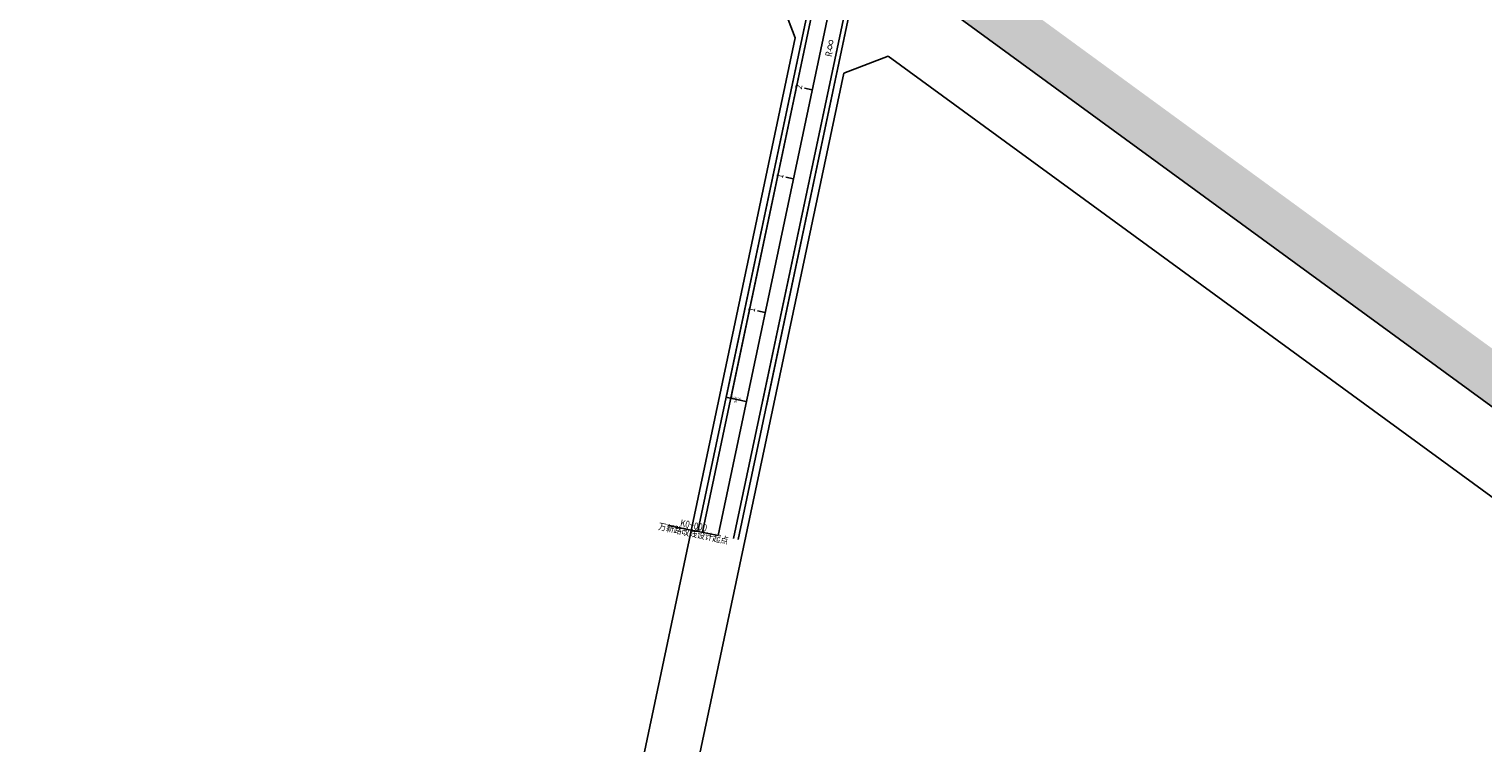
# Model space of a CAD drawing. Extents: x 533541 to 546610, y 558931 to 566174.
# Drawn here: x 538863 to 539501, y 560155 to 560469 of the extents above; entities that cross this region are included whole.
import ezdxf
from ezdxf.enums import TextEntityAlignment as Align

# ---------------------------------------------------------------- set-up
doc = ezdxf.new("R2010")
doc.units = 0
for name, color, linetype in [('北环路设计', 1, 'CONTINUOUS'), ('快速路', 5, 'CONTINUOUS'), ('路边线', 7, 'CONTINUOUS'), ('－0－E1－', 130, 'CONTINUOUS')]:
    doc.layers.add(name, color=color, linetype=linetype)
doc.styles.add('GTF_XW', font='tx1.shx', dxfattribs={"width": 0.85, "bigfont": 'smfs.shx'})

msp = doc.modelspace()

# ---------------------------------------------------------------- hatches: boundary and pattern name
at = {"layer": '－0－E1－'}
msp.add_hatch(color=256, dxfattribs=at).paths.add_polyline_path([(539240.98354, 560521.32739), (539236.35143, 560499.41282), (539561.52365, 560261.12744), (539655.54312, 560192.43393, -0.03381237), (539676.22944, 560175.05996), (539692.19921, 560191.65543)])

# ---------------------------------------------------------------- linework, layer by layer
at = {"layer": '北环路设计', "color": 1, "linetype": 'Continuous'}
for p, q in [((539227.42521, 560584.17499), (539156.4182, 560248.18229)), ((539174.02922, 560244.46047), (539244.39446, 560577.41644))]:
    msp.add_line(p, q, dxfattribs=at)
at = {"layer": '北环路设计', "color": 36, "linetype": 'Continuous'}
for p, q in [((539229.39727, 560583.83376), (539158.37498, 560247.76876)), ((539172.07244, 560244.87401), (539242.4224, 560577.75767))]:
    msp.add_line(p, q, dxfattribs=at)
at = {"layer": '北环路设计', "color": 10, "linetype": 'Continuous'}
for p, q in [((539227.42521, 560584.17499), (539168.82428, 560306.8857)), ((539186.4353, 560303.16387), (539244.39446, 560577.41644))]:
    msp.add_line(p, q, dxfattribs=at)
at = {"layer": '北环路设计', "color": 5, "linetype": 'Continuous'}
for p, q in [((539229.39727, 560583.83376), (539170.78106, 560306.47216)), ((539184.47852, 560303.57741), (539242.4224, 560577.75767))]:
    msp.add_line(p, q, dxfattribs=at)
at = {"layer": '北环路设计'}
for p, q in [((539206.57731, 560441.99938), (539203.22283, 560442.7083)), ((539185.90051, 560344.16038), (539182.54603, 560344.8693)), ((539165.22371, 560246.32138), (539143.17016, 560250.63298))]:
    msp.add_line(p, q, dxfattribs=at)
at = {"layer": '北环路设计', "color": 12, "linetype": 'Continuous'}
for p, q in [((539198.30659, 560402.86378), (539194.95211, 560403.5727)), ((539198.30659, 560402.86378), (539194.95211, 560403.5727)), ((539177.62979, 560305.02478), (539168.45738, 560306.96323)), ((539177.62979, 560305.02478), (539168.45738, 560306.96323))]:
    msp.add_line(p, q, dxfattribs=at)
at = {"layer": '北环路设计', "color": 12, "flags": 128}
msp.add_lwpolyline([(539165.22371, 560246.32138), (539243.27012, 560615.62327)], dxfattribs=at)
at = {"layer": '北环路设计', "color": 7}
msp.add_arc((539202.33354, 560002.54415), 600, 17.0061021, 70.97571473, dxfattribs=at)
at = {"layer": '快速路', "color": 6, "linetype": 'ByBlock', "const_width": 20, "flags": 128}
msp.add_lwpolyline([(537723.49045, 561227.72014), (537791.15303, 561155.52873, 0.089431485), (537889.78004, 561082.19145), (538053.77583, 560981.35274, 0.079613106), (538247.58915, 560901.14006), (538629.48125, 560795.71771), (539324.09601, 560593.90758, -0.097424455), (539588.96713, 560457.02555, -0.118112388), (539723.38243, 560285.41122, -0.023605944), (539785.02996, 560132.0016, 0.069252001), (539876.05005, 559954.21837, 0.164860233), (539970.04115, 559885.31993), (540394.2115, 559754.1992, 0.053452646), (540580.72237, 559717.74859, -0.014206783), (540842.6967, 559687.59168, -0.065561371), (540997.22513, 559644.16572, -0.058367022), (541175.93754, 559541.48707), (541266.11321, 559456.59674), (541311.57397, 559398.51391)], format="xyb", dxfattribs=at)
at = {"layer": '路边线'}
for p, q in [((539199.1364, 560464.82632), (539187.54419, 560495.09141)), ((539561.86389, 560261.25186), (539250.51527, 560488.71633)), ((539111.27855, 560049.09843), (539199.1364, 560464.82632)), ((539239.95828, 560456.79882), (539220.38567, 560449.30207)), ((539542.98658, 560235.41299), (539239.95828, 560456.79882)), ((539220.38567, 560449.30207), (539134.72591, 560043.97512))]:
    msp.add_line(p, q, dxfattribs=at)

# ---------------------------------------------------------------- texts
at = {"layer": '北环路设计', "color": 7, "linetype": 'Continuous', "style": 'GTF_XW', "width": 0.85}
for s, height, rotation, p in [('∞', 4, 78.06697211, (539215.10001, 560461.60012)), ('R-', 3, 78.06697211, (539214.3696, 560458.14394)), ('K0+000', 1, 168.06696171, (539173.19866, 560306.7278)), ('K0+000', 1, 168.06696171, (539173.19866, 560306.7278)), ('BP', 1, 168.06696171, (539172.88851, 560305.26021)), ('BP', 1, 168.06696171, (539172.88851, 560305.26021))]:
    msp.add_text(s, height=height, rotation=rotation, dxfattribs=at).set_placement(p, align=Align.MIDDLE)
at = {"layer": '北环路设计', "color": 7, "style": 'GTF_XW', "width": 0.85}
for s, p in [('2', (539202.10467, 560442.94461)), ('1', (539181.42787, 560345.10561))]:
    msp.add_text(s, height=3, rotation=78.06698218, dxfattribs=at).set_placement(p, align=Align.CENTER)
at = {"layer": '北环路设计', "color": 7, "linetype": 'Continuous', "style": 'GTF_XW', "width": 0.85}
msp.add_text('1', height=3, rotation=78.06697211, dxfattribs=at).set_placement((539193.83395, 560403.80901), align=Align.CENTER)
msp.add_text('1', height=3, rotation=78.06697211, dxfattribs=at).set_placement((539193.83395, 560403.80901), align=Align.CENTER)
at = {"layer": '北环路设计', "color": 7, "style": 'GTF_XW', "width": 0.85}
for s, p in [('万新路改线设计起点', (539154.34652, 560246.77908)), ('K0+000', (539154.44096, 560250.28331))]:
    msp.add_text(s, height=3, rotation=348.06698218, dxfattribs=at).set_placement(p, align=Align.MIDDLE)

doc.saveas('drawing.dxf')
